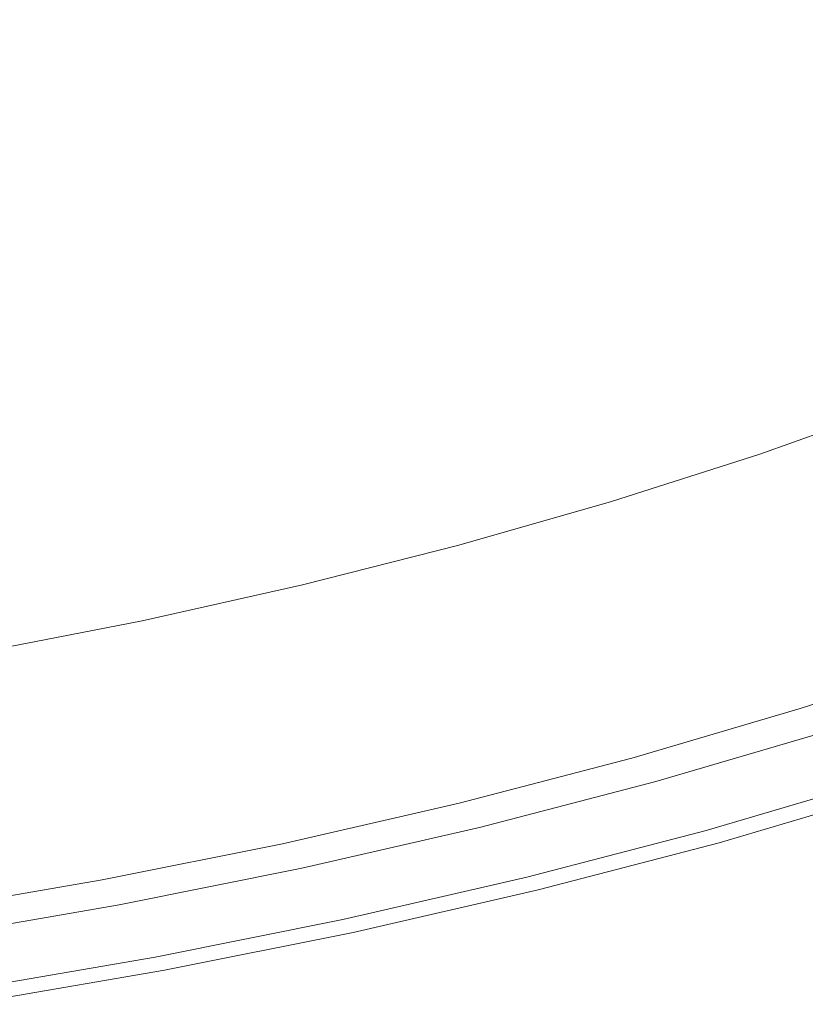
# Model space of a CAD drawing. Extents: x -327 to 327, y -340 to 0.
# Drawn here: x 99 to 161, y -333 to -254 of the extents above; entities that cross this region are included whole.
import ezdxf

# ---------------------------------------------------------------- set-up
doc = ezdxf.new("R2010")
doc.units = 0
doc.header["$MEASUREMENT"] = 0
doc.layers.add('CERAMIKA', color=253, linetype='Continuous')

msp = doc.modelspace()

# ---------------------------------------------------------------- linework, layer by layer
at = {"layer": 'CERAMIKA', "lineweight": 0}
for points, invisible_edges in [([(152.623, -254.382, 69.791), (137.774, -245.461, 65.564), (129.371, -249.26, 65.467), (143.314, -257.727, 69.596)], 15), ([(120.656, -253.141, 65.371), (104.223, -247.235, 61.385), (96.444, -250.987, 61.347), (111.65, -257.078, 65.275)], 15), ([(120.656, -253.141, 65.371), (133.66, -261.204, 69.405), (143.314, -257.727, 69.596), (129.371, -249.26, 65.467)], 15), ([(161.565, -250.883, 69.993), (152.623, -254.382, 69.791), (164.176, -264.197, 74.429), (173.795, -260.29, 74.752)], 15), ([(88.432, -254.611, 61.31), (102.375, -260.999, 65.183), (111.65, -257.078, 65.275), (96.444, -250.987, 61.347)], 15), ([(123.684, -264.85, 69.213), (133.66, -261.204, 69.405), (120.656, -253.141, 65.371), (111.65, -257.078, 65.275)], 15), ([(92.854, -264.83, 65.097), (102.375, -260.999, 65.183), (88.432, -254.611, 61.31), (80.208, -258.071, 61.276)], 15), ([(143.314, -257.727, 69.596), (154.163, -267.877, 74.116), (164.176, -264.197, 74.429), (152.623, -254.382, 69.791)], 15), ([(111.65, -257.078, 65.275), (102.375, -260.999, 65.183), (113.409, -268.61, 69.029), (123.684, -264.85, 69.213)], 15), ([(133.66, -261.204, 69.405), (143.778, -271.321, 73.809), (154.163, -267.877, 74.116), (143.314, -257.727, 69.596)], 15), ([(113.409, -268.61, 69.029), (102.375, -260.999, 65.183), (92.854, -264.83, 65.097), (102.862, -272.405, 68.858)], 15), ([(133.66, -261.204, 69.405), (123.684, -264.85, 69.213), (133.046, -274.521, 73.502), (143.778, -271.321, 73.809)], 15), ([(164.176, -264.197, 74.429), (154.163, -267.877, 74.116), (162.498, -277.195, 79.331), (173.053, -273.164, 79.762)], 15), ([(83.11, -268.549, 65.022), (92.067, -276.188, 68.707), (102.862, -272.405, 68.858), (92.854, -264.83, 65.097)], 15), ([(121.994, -277.687, 73.206), (133.046, -274.521, 73.502), (123.684, -264.85, 69.213), (113.409, -268.61, 69.029)], 15), ([(151.552, -280.967, 78.907), (162.498, -277.195, 79.331), (154.163, -267.877, 74.116), (143.778, -271.321, 73.809)], 15), ([(102.862, -272.405, 68.858), (110.648, -281.025, 72.932), (121.994, -277.687, 73.206), (113.409, -268.61, 69.029)], 15), ([(151.552, -280.967, 78.907), (143.778, -271.321, 73.809), (133.046, -274.521, 73.502), (140.24, -284.471, 78.483)], 15), ([(92.067, -276.188, 68.707), (99.036, -284.465, 72.691), (110.648, -281.025, 72.932), (102.862, -272.405, 68.858)], 15), ([(121.994, -277.687, 73.206), (128.59, -287.699, 78.074), (140.24, -284.471, 78.483), (133.046, -274.521, 73.502)], 15), ([(87.185, -287.868, 72.493), (99.036, -284.465, 72.691), (92.067, -276.188, 68.707), (81.05, -279.816, 68.584)], 15), ([(162.498, -277.195, 79.331), (151.552, -280.967, 78.907), (157.526, -288.992, 85.02), (168.903, -284.947, 85.543)], 15), ([(121.994, -277.687, 73.206), (110.648, -281.025, 72.932), (116.631, -290.645, 77.696), (128.59, -287.699, 78.074)], 15), ([(104.391, -293.429, 77.363), (116.631, -290.645, 77.696), (110.648, -281.025, 72.932), (99.036, -284.465, 72.691)], 15), ([(157.526, -288.992, 85.02), (151.552, -280.967, 78.907), (140.24, -284.471, 78.483), (145.767, -292.749, 84.496)], 7), ([(104.391, -293.429, 77.363), (99.036, -284.465, 72.691), (87.185, -287.868, 72.493), (91.899, -296.295, 77.09)], 15), ([(145.767, -292.749, 84.496), (140.24, -284.471, 78.483), (128.59, -287.699, 78.074), (133.658, -296.211, 83.991)], 15), ([(157.526, -288.992, 85.02), (162.241, -294.686, 92.47), (173.959, -290.447, 93.057), (168.903, -284.947, 85.543)], 7), ([(128.59, -287.699, 78.074), (116.631, -290.645, 77.696), (121.228, -299.37, 83.524), (133.658, -296.211, 83.991)], 15), ([(157.526, -288.992, 85.02), (145.767, -292.749, 84.496), (150.131, -298.623, 91.883), (162.241, -294.686, 92.47)], 15), ([(108.506, -302.217, 83.113), (121.228, -299.37, 83.524), (116.631, -290.645, 77.696), (104.391, -293.429, 77.363)], 15), ([(145.767, -292.749, 84.496), (133.658, -296.211, 83.991), (137.66, -302.251, 91.316), (150.131, -298.623, 91.883)], 14), ([(108.506, -302.217, 83.113), (104.391, -293.429, 77.363), (91.899, -296.295, 77.09), (95.521, -304.744, 82.776)], 15), ([(162.241, -294.686, 92.47), (150.131, -298.623, 91.883), (153.484, -302.574, 99.799), (165.864, -298.515, 100.423)], 15), ([(137.66, -302.251, 91.316), (133.658, -296.211, 83.991), (121.228, -299.37, 83.524), (124.857, -305.56, 90.792)], 13), ([(150.131, -298.623, 91.883), (137.66, -302.251, 91.316), (140.734, -306.313, 99.197), (153.484, -302.574, 99.799)], 15), ([(168.559, -300.947, 108.044), (165.864, -298.515, 100.423), (153.484, -302.574, 99.799), (155.977, -305.082, 107.402)], 15), ([(108.506, -302.217, 83.113), (111.754, -308.543, 90.33), (124.857, -305.56, 90.792), (121.228, -299.37, 83.524)], 7), ([(170.49, -302.447, 114.498), (168.559, -300.947, 108.044), (155.977, -305.082, 107.402), (157.764, -306.63, 113.85)], 15), ([(108.506, -302.217, 83.113), (95.521, -304.744, 82.776), (98.381, -311.192, 89.953), (111.754, -308.543, 90.33)], 14), ([(124.857, -305.56, 90.792), (127.645, -309.724, 98.641), (140.734, -306.313, 99.197), (137.66, -302.251, 91.316)], 15), ([(170.49, -302.447, 114.498), (157.764, -306.63, 113.85), (158.997, -307.697, 118.298), (171.822, -303.482, 118.951)], 15), ([(140.734, -306.313, 99.197), (143.02, -308.892, 106.784), (155.977, -305.082, 107.402), (153.484, -302.574, 99.799)], 15), ([(171.822, -303.482, 118.951), (158.997, -307.697, 118.298), (159.908, -308.486, 121.153), (172.807, -304.247, 121.809)], 15), ([(173.694, -304.937, 123.481), (172.807, -304.247, 121.809), (159.908, -308.486, 121.153), (160.729, -309.198, 122.821)], 7), ([(127.645, -309.724, 98.641), (124.857, -305.56, 90.792), (111.754, -308.543, 90.33), (114.249, -312.799, 98.15)], 15), ([(143.02, -308.892, 106.784), (144.658, -310.483, 113.224), (157.764, -306.63, 113.85), (155.977, -305.082, 107.402)], 15), ([(174.737, -305.747, 124.374), (173.694, -304.937, 123.481), (160.729, -309.198, 122.821), (161.694, -310.033, 123.709)], 15), ([(129.719, -312.368, 106.211), (143.02, -308.892, 106.784), (140.734, -306.313, 99.197), (127.645, -309.724, 98.641)], 15), ([(157.764, -306.63, 113.85), (144.658, -310.483, 113.224), (145.789, -311.581, 117.668), (158.997, -307.697, 118.298)], 15), ([(146.624, -312.392, 120.519), (159.908, -308.486, 121.153), (158.997, -307.697, 118.298), (145.789, -311.581, 117.668)], 15), ([(111.754, -308.543, 90.33), (98.381, -311.192, 89.953), (100.577, -315.528, 97.749), (114.249, -312.799, 98.15)], 15), ([(160.729, -309.198, 122.821), (159.908, -308.486, 121.153), (146.624, -312.392, 120.519), (147.377, -313.124, 122.184)], 15), ([(131.205, -313.999, 112.645), (144.658, -310.483, 113.224), (143.02, -308.892, 106.784), (129.719, -312.368, 106.211)], 15), ([(161.694, -310.033, 123.709), (160.729, -309.198, 122.821), (147.377, -313.124, 122.184), (148.262, -313.983, 123.069)], 13), ([(116.105, -315.501, 105.707), (129.719, -312.368, 106.211), (127.645, -309.724, 98.641), (114.249, -312.799, 98.15)], 15), ([(161.694, -310.033, 123.709), (148.262, -313.983, 123.069), (149.491, -315.176, 123.578), (163.034, -311.194, 124.224)], 15), ([(145.789, -311.581, 117.668), (144.658, -310.483, 113.224), (131.205, -313.999, 112.645), (132.23, -315.124, 117.084)], 15), ([(162.817, -311.006), (164.205, -312.208), (150.564, -316.219), (149.292, -314.983)], 7), ([(98.381, -311.192, 89.953), (84.77, -313.5, 89.638), (86.663, -317.908, 97.415), (100.577, -315.528, 97.749)], 15), ([(132.23, -315.124, 117.084), (132.988, -315.955, 119.933), (146.624, -312.392, 120.519), (145.789, -311.581, 117.668)], 15), ([(150.869, -316.514, 123.716), (164.537, -312.495, 124.367), (163.034, -311.194, 124.224), (149.491, -315.176, 123.578)], 15), ([(168.368, -315.813, 62.324), (154.382, -319.926, 61.99), (168.368, -315.813, 40.901), (181.949, -311.35, 41.142)], 15), ([(117.435, -317.168, 112.136), (131.205, -313.999, 112.645), (129.719, -312.368, 106.211), (116.105, -315.501, 105.707)], 15), ([(146.624, -312.392, 120.519), (132.988, -315.955, 119.933), (133.671, -316.705, 121.595), (147.377, -313.124, 122.184)], 11), ([(151.757, -317.377), (150.564, -316.219), (164.205, -312.208), (165.506, -313.334)], 15), ([(165.989, -313.753, 124.14), (164.537, -312.495, 124.367), (150.869, -316.514, 123.716), (152.2, -317.807, 123.487)], 15), ([(100.577, -315.528, 97.749), (102.211, -318.282, 105.295), (116.105, -315.501, 105.707), (114.249, -312.799, 98.15)], 15), ([(147.377, -313.124, 122.184), (133.671, -316.705, 121.595), (134.473, -317.586, 122.476), (148.262, -313.983, 123.069)], 15), ([(151.757, -317.377), (165.506, -313.334), (166.634, -314.311), (152.791, -318.381)], 15), ([(132.23, -315.124, 117.084), (131.205, -313.999, 112.645), (117.435, -317.168, 112.136), (118.353, -318.318, 116.571)], 15), ([(134.473, -317.586, 122.476), (149.491, -315.176, 123.578), (148.262, -313.983, 123.069), (134.473, -317.586, 122.476)], 15), ([(167.179, -314.783, 123.546), (165.989, -313.753, 124.14), (152.2, -317.807, 123.487), (153.291, -318.867, 122.895)], 15), ([(150.564, -316.219), (136.562, -319.878), (135.407, -318.611), (149.292, -314.983)], 11), ([(167.501, -315.062), (153.586, -319.153), (152.791, -318.381), (166.634, -314.311)], 15), ([(167.179, -314.783, 123.546), (153.291, -318.867, 122.895), (153.945, -319.502, 121.944), (167.892, -315.401, 122.586)], 14), ([(154.063, -319.617), (153.586, -319.153), (167.501, -315.062), (168.021, -315.513)], 15), ([(102.211, -318.282, 105.295), (100.577, -315.528, 97.749), (86.663, -317.908, 97.415), (88.071, -320.707, 104.951)], 15), ([(117.435, -317.168, 112.136), (116.105, -315.501, 105.707), (102.211, -318.282, 105.295), (103.382, -319.981, 111.719)], 15), ([(118.353, -318.318, 116.571), (119.031, -319.167, 119.416), (132.988, -315.955, 119.933), (132.23, -315.124, 117.084)], 15), ([(135.588, -318.809, 122.98), (150.869, -316.514, 123.716), (149.491, -315.176, 123.578), (134.473, -317.586, 122.476)], 15), ([(167.892, -315.401, 122.586), (153.945, -319.502, 121.944), (154.273, -319.82, 119.071), (168.249, -315.71, 119.693)], 15), ([(168.021, -315.513), (168.281, -315.738, 0.097), (154.302, -319.848, 0.096), (154.063, -319.617)], 13), ([(168.368, -315.813, 113.299), (168.249, -315.71, 119.693), (154.273, -319.82, 119.071), (154.382, -319.926, 112.716)], 15), ([(154.302, -319.848, 0.096), (168.281, -315.738, 0.097), (168.368, -315.813, 0.389), (154.382, -319.926, 0.385)], 15), ([(154.382, -319.926, 4.821), (154.382, -319.926, 1.922), (168.368, -315.813, 1.946), (168.368, -315.813, 4.867)], 15), ([(168.368, -315.813, 11.294), (154.382, -319.926, 11.21), (154.382, -319.926, 4.821), (168.368, -315.813, 4.867)], 15), ([(168.368, -315.813, 22.786), (154.382, -319.926, 22.641), (154.382, -319.926, 11.21), (168.368, -315.813, 11.294)], 15), ([(168.368, -315.813, 0.973), (168.368, -315.813, 1.946), (154.382, -319.926, 1.922), (154.382, -319.926, 0.961)], 15), ([(168.368, -315.813, 0.973), (154.382, -319.926, 0.961), (154.382, -319.926, 0.385), (168.368, -315.813, 0.389)], 15), ([(168.368, -315.813, 101.838), (168.368, -315.813, 113.299), (154.382, -319.926, 112.716), (154.382, -319.926, 101.314)], 15), ([(168.368, -315.813, 101.838), (154.382, -319.926, 101.314), (154.382, -319.926, 83.305), (168.368, -315.813, 83.742)], 15), ([(154.382, -319.926, 61.99), (168.368, -315.813, 62.324), (168.368, -315.813, 83.742), (154.382, -319.926, 83.305)], 15), ([(168.368, -315.813, 40.901), (154.382, -319.926, 61.99), (154.382, -319.926, 40.668), (168.368, -315.813, 40.901)], 15), ([(168.368, -315.813, 22.786), (168.368, -315.813, 40.901), (154.382, -319.926, 40.668), (154.382, -319.926, 22.641)], 15), ([(119.643, -319.934, 121.076), (133.671, -316.705, 121.595), (132.988, -315.955, 119.933), (119.031, -319.167, 119.416)], 14), ([(136.837, -320.181, 123.114), (150.869, -316.514, 123.716), (135.588, -318.809, 122.98), (136.837, -320.181, 123.114)], 15), ([(151.757, -317.377), (137.643, -321.065), (136.562, -319.878), (150.564, -316.219)], 15), ([(138.045, -321.506, 122.883), (152.2, -317.807, 123.487), (150.869, -316.514, 123.716), (136.837, -320.181, 123.114)], 15), ([(117.435, -317.168, 112.136), (103.382, -319.981, 111.719), (104.19, -321.153, 116.151), (118.353, -318.318, 116.571)], 15), ([(120.361, -320.834, 121.954), (134.473, -317.586, 122.476), (133.671, -316.705, 121.595), (119.643, -319.934, 121.076)], 15), ([(151.757, -317.377), (152.791, -318.381), (138.581, -322.094), (137.643, -321.065)], 15), ([(120.361, -320.834, 121.954), (121.358, -322.084, 122.454), (135.588, -318.809, 122.98), (134.473, -317.586, 122.476)], 15), ([(139.035, -322.592, 122.293), (153.291, -318.867, 122.895), (152.2, -317.807, 123.487), (138.045, -321.506, 122.883)], 14), ([(103.382, -319.981, 111.719), (102.211, -318.282, 105.295), (88.071, -320.707, 104.951), (89.08, -322.433, 111.372)], 15), ([(118.353, -318.318, 116.571), (104.19, -321.153, 116.151), (104.787, -322.019, 118.994), (119.031, -319.167, 119.416)], 15), ([(136.562, -319.878), (122.23, -323.176), (121.197, -321.881), (135.407, -318.611)], 11), ([(121.358, -322.084, 122.454), (122.477, -323.485, 122.584), (136.837, -320.181, 123.114), (135.588, -318.809, 122.98)], 15), ([(139.303, -322.886), (138.581, -322.094), (152.791, -318.381), (153.586, -319.153)], 15), ([(139.035, -322.592, 122.293), (139.628, -323.243, 121.35), (153.945, -319.502, 121.944), (153.291, -318.867, 122.895)], 15), ([(119.643, -319.934, 121.076), (119.031, -319.167, 119.416), (104.787, -322.019, 118.994), (105.326, -322.8, 120.652)], 15), ([(153.586, -319.153), (154.063, -319.617), (139.303, -322.886), (153.586, -319.153)], 15), ([(139.735, -323.361), (139.303, -322.886), (154.063, -319.617), (154.302, -319.848, 0.096)], 15), ([(139.628, -323.243, 121.35), (139.925, -323.569, 118.496), (154.273, -319.82, 119.071), (153.945, -319.502, 121.944)], 15), ([(103.382, -319.981, 111.719), (89.08, -322.433, 111.372), (89.776, -323.624, 115.801), (104.19, -321.153, 116.151)], 15), ([(105.326, -322.8, 120.652), (105.958, -323.717, 121.527), (120.361, -320.834, 121.954), (119.643, -319.934, 121.076)], 7), ([(137.643, -321.065), (123.198, -324.39), (122.23, -323.176), (136.562, -319.878)], 15), ([(136.837, -320.181, 123.114), (122.477, -323.485, 122.584), (123.558, -324.84, 122.351), (138.045, -321.506, 122.883)], 15), ([(139.735, -323.361), (154.302, -319.848, 0.096), (139.952, -323.598, 0.095), (139.735, -323.361)], 15), ([(154.273, -319.82, 119.071), (139.925, -323.569, 118.496), (140.024, -323.678, 112.175), (154.382, -319.926, 112.716)], 15), ([(140.024, -323.678, 0.38), (139.952, -323.598, 0.095), (154.302, -319.848, 0.096), (154.382, -319.926, 0.385)], 13), ([(140.024, -323.678, 11.131), (140.024, -323.678, 4.778), (154.382, -319.926, 4.821), (154.382, -319.926, 11.21)], 15), ([(154.382, -319.926, 11.21), (154.382, -319.926, 22.641), (140.024, -323.678, 22.507), (140.024, -323.678, 11.131)], 15), ([(140.024, -323.678, 1.9), (154.382, -319.926, 1.922), (154.382, -319.926, 4.821), (140.024, -323.678, 4.778)], 15), ([(140.024, -323.678, 0.95), (154.382, -319.926, 0.961), (154.382, -319.926, 1.922), (140.024, -323.678, 1.9)], 15), ([(140.024, -323.678, 100.829), (154.382, -319.926, 101.314), (154.382, -319.926, 112.716), (140.024, -323.678, 112.175)], 15), ([(140.024, -323.678, 0.95), (140.024, -323.678, 0.38), (154.382, -319.926, 0.385), (154.382, -319.926, 0.961)], 15), ([(140.024, -323.678, 82.902), (140.024, -323.678, 61.68), (154.382, -319.926, 61.99), (154.382, -319.926, 83.305)], 15), ([(154.382, -319.926, 61.99), (140.024, -323.678, 61.68), (140.024, -323.678, 40.452), (154.382, -319.926, 40.668)], 15), ([(140.024, -323.678, 22.507), (154.382, -319.926, 22.641), (154.382, -319.926, 40.668), (140.024, -323.678, 40.452)], 15), ([(154.382, -319.926, 83.305), (154.382, -319.926, 101.314), (140.024, -323.678, 100.829), (140.024, -323.678, 82.902)], 15), ([(104.19, -321.153, 116.151), (89.776, -323.624, 115.801), (90.291, -324.504, 118.642), (104.787, -322.019, 118.994)], 15), ([(105.958, -323.717, 121.527), (106.836, -324.991, 122.024), (120.361, -320.834, 121.954), (105.958, -323.717, 121.527)], 15), ([(106.836, -324.991, 122.024), (107.821, -326.42, 122.15), (121.358, -322.084, 122.454), (120.361, -320.834, 121.954)], 15), ([(137.643, -321.065), (138.581, -322.094), (124.038, -325.441), (123.198, -324.39)], 15), ([(105.326, -322.8, 120.652), (104.787, -322.019, 118.994), (90.291, -324.504, 118.642), (90.755, -325.298, 120.298)], 15), ([(121.197, -321.881), (107.603, -326.104), (106.694, -324.785), (121.197, -321.881)], 11), ([(122.23, -323.176), (108.456, -327.341), (107.603, -326.104), (121.197, -321.881)], 15), ([(121.358, -322.084, 122.454), (107.821, -326.42, 122.15), (122.477, -323.485, 122.584), (121.358, -322.084, 122.454)], 15), ([(124.444, -325.95, 121.763), (139.035, -322.592, 122.293), (138.045, -321.506, 122.883), (123.558, -324.84, 122.351)], 15), ([(124.683, -326.25), (124.038, -325.441), (138.581, -322.094), (139.303, -322.886)], 15), ([(105.958, -323.717, 121.527), (105.326, -322.8, 120.652), (90.755, -325.298, 120.298), (91.299, -326.23, 121.172)], 13), ([(124.444, -325.95, 121.763), (124.975, -326.616, 120.826), (139.628, -323.243, 121.35), (139.035, -322.592, 122.293)], 7), ([(139.303, -322.886), (139.735, -323.361), (124.683, -326.25), (139.303, -322.886)], 15), ([(122.477, -323.485, 122.584), (107.821, -326.42, 122.15), (123.558, -324.84, 122.351), (122.477, -323.485, 122.584)], 15), ([(123.198, -324.39), (108.456, -327.341), (122.23, -323.176), (123.198, -324.39)], 15), ([(139.735, -323.361), (139.952, -323.598, 0.095), (125.071, -326.736), (124.683, -326.25)], 15), ([(124.975, -326.616, 120.826), (125.24, -326.949, 117.99), (139.925, -323.569, 118.496), (139.628, -323.243, 121.35)], 15), ([(125.071, -326.736), (139.952, -323.598, 0.095), (125.264, -326.979, 0.094), (125.071, -326.736)], 13), ([(125.329, -327.059, 111.699), (140.024, -323.678, 112.175), (139.925, -323.569, 118.496), (125.24, -326.949, 117.99)], 15), ([(139.952, -323.598, 0.095), (140.024, -323.678, 0.38), (125.329, -327.059, 0.376), (125.264, -326.979, 0.094)], 15), ([(92.056, -327.525, 121.665), (106.836, -324.991, 122.024), (105.958, -323.717, 121.527), (91.299, -326.23, 121.172)], 15), ([(124.038, -325.441), (109.194, -328.413), (108.456, -327.341), (123.198, -324.39)], 15), ([(140.024, -323.678, 40.452), (125.329, -327.059, 40.262), (125.329, -327.059, 22.389), (140.024, -323.678, 22.507)], 15), ([(125.329, -327.059, 22.389), (125.329, -327.059, 11.062), (140.024, -323.678, 11.131), (140.024, -323.678, 22.507)], 15), ([(125.329, -327.059, 1.881), (140.024, -323.678, 4.778), (125.329, -327.059, 4.741), (125.329, -327.059, 1.881)], 15), ([(140.024, -323.678, 0.95), (140.024, -323.678, 1.9), (125.329, -327.059, 0.941), (140.024, -323.678, 0.95)], 15), ([(125.329, -327.059, 0.941), (125.329, -327.059, 0.376), (140.024, -323.678, 0.38), (140.024, -323.678, 0.95)], 15), ([(125.329, -327.059, 40.262), (140.024, -323.678, 40.452), (140.024, -323.678, 61.68), (125.329, -327.059, 61.407)], 15), ([(125.329, -327.059, 100.402), (125.329, -327.059, 82.546), (140.024, -323.678, 82.902), (140.024, -323.678, 100.829)], 15), ([(140.024, -323.678, 1.9), (140.024, -323.678, 4.778), (125.329, -327.059, 1.881), (125.329, -327.059, 0.941)], 15), ([(125.329, -327.059, 11.062), (125.329, -327.059, 4.741), (140.024, -323.678, 4.778), (140.024, -323.678, 11.131)], 15), ([(125.329, -327.059, 100.402), (140.024, -323.678, 100.829), (140.024, -323.678, 112.175), (125.329, -327.059, 111.699)], 15), ([(125.329, -327.059, 82.546), (125.329, -327.059, 61.407), (140.024, -323.678, 61.68), (140.024, -323.678, 82.902)], 15), ([(106.694, -324.785), (92.717, -328.656), (91.933, -327.316), (106.694, -324.785)], 11), ([(106.836, -324.991, 122.024), (92.056, -327.525, 121.665), (92.904, -328.977, 121.789), (107.821, -326.42, 122.15)], 15), ([(92.717, -328.656), (106.694, -324.785), (107.603, -326.104), (93.452, -329.913)], 15), ([(123.558, -324.84, 122.351), (107.821, -326.42, 122.15), (108.772, -327.8, 121.916), (124.444, -325.95, 121.763)], 15), ([(124.444, -325.95, 121.763), (108.772, -327.8, 121.916), (109.552, -328.931, 121.329), (124.444, -325.95, 121.763)], 15), ([(124.683, -326.25), (109.763, -329.237), (109.194, -328.413), (124.038, -325.441)], 15), ([(110.019, -329.61, 120.399), (124.975, -326.616, 120.826), (124.444, -325.95, 121.763), (109.552, -328.931, 121.329)], 11), ([(108.772, -327.8, 121.916), (107.821, -326.42, 122.15), (92.904, -328.977, 121.789), (93.724, -330.38, 121.553)], 15), ([(108.456, -327.341), (93.452, -329.913), (107.603, -326.104), (108.456, -327.341)], 15), ([(124.683, -326.25), (110.104, -329.732), (109.763, -329.237), (124.683, -326.25)], 15), ([(124.975, -326.616, 120.826), (110.019, -329.61, 120.399), (110.253, -329.949, 117.575), (125.24, -326.949, 117.99)], 15), ([(110.104, -329.732), (124.683, -326.25), (125.071, -326.736), (110.274, -329.979, 0.093)], 15), ([(125.264, -326.979, 0.094), (110.274, -329.979, 0.093), (125.071, -326.736), (125.264, -326.979, 0.094)], 15), ([(109.194, -328.413), (94.088, -331.003), (93.452, -329.913), (108.456, -327.341)], 15), ([(110.331, -330.062, 61.184), (95.068, -332.679, 60.998), (110.331, -330.062, 40.107), (125.329, -327.059, 40.262)], 15), ([(110.253, -329.949, 117.575), (110.331, -330.062, 111.31), (125.329, -327.059, 111.699), (125.24, -326.949, 117.99)], 15), ([(125.329, -327.059, 0.376), (110.331, -330.062, 0.373), (110.274, -329.979, 0.093), (125.264, -326.979, 0.094)], 11), ([(125.329, -327.059, 11.062), (110.331, -330.062, 11.006), (110.331, -330.062, 4.71), (125.329, -327.059, 4.741)], 15), ([(110.331, -330.062, 11.006), (125.329, -327.059, 11.062), (125.329, -327.059, 22.389), (110.331, -330.062, 22.292)], 15), ([(125.329, -327.059, 1.881), (125.329, -327.059, 4.741), (110.331, -330.062, 4.71), (110.331, -330.062, 1.865)], 15), ([(125.329, -327.059, 0.941), (125.329, -327.059, 1.881), (110.331, -330.062, 1.865), (110.331, -330.062, 0.933)], 15), ([(110.331, -330.062, 111.31), (110.331, -330.062, 100.053), (125.329, -327.059, 100.402), (125.329, -327.059, 111.699)], 15), ([(125.329, -327.059, 0.941), (110.331, -330.062, 0.933), (110.331, -330.062, 0.373), (125.329, -327.059, 0.376)], 15), ([(110.331, -330.062, 40.107), (110.331, -330.062, 22.292), (125.329, -327.059, 22.389), (125.329, -327.059, 40.262)], 15), ([(125.329, -327.059, 82.546), (110.331, -330.062, 82.255), (110.331, -330.062, 61.184), (125.329, -327.059, 61.407)], 15), ([(125.329, -327.059, 61.407), (110.331, -330.062, 61.184), (125.329, -327.059, 40.262), (125.329, -327.059, 61.407)], 15), ([(125.329, -327.059, 100.402), (110.331, -330.062, 100.053), (110.331, -330.062, 82.255), (125.329, -327.059, 82.546)], 15), ([(109.552, -328.931, 121.329), (108.772, -327.8, 121.916), (93.724, -330.38, 121.553), (94.396, -331.53, 120.968)], 15), ([(109.763, -329.237), (94.578, -331.841), (94.088, -331.003), (109.194, -328.413)], 15), ([(109.552, -328.931, 121.329), (94.396, -331.53, 120.968), (94.799, -332.219, 120.042), (110.019, -329.61, 120.399)], 14), ([(94.872, -332.344), (94.578, -331.841), (109.763, -329.237), (110.104, -329.732)], 15), ([(95.001, -332.564, 117.23), (110.253, -329.949, 117.575), (110.019, -329.61, 120.399), (94.799, -332.219, 120.042)], 15), ([(110.104, -329.732), (110.274, -329.979, 0.093), (95.019, -332.595, 0.093), (94.872, -332.344)], 15), ([(95.001, -332.564, 117.23), (95.068, -332.679, 110.986), (110.331, -330.062, 111.31), (110.253, -329.949, 117.575)], 15), ([(110.331, -330.062, 0.373), (95.068, -332.679, 0.37), (95.019, -332.595, 0.093), (110.274, -329.979, 0.093)], 11), ([(110.331, -330.062, 100.053), (110.331, -330.062, 111.31), (95.068, -332.679, 110.986), (95.068, -332.679, 99.762)], 15), ([(95.068, -332.679, 4.684), (95.068, -332.679, 1.852), (110.331, -330.062, 1.865), (110.331, -330.062, 4.71)], 15), ([(110.331, -330.062, 0.933), (110.331, -330.062, 1.865), (95.068, -332.679, 1.852), (95.068, -332.679, 0.926)], 15), ([(110.331, -330.062, 22.292), (95.068, -332.679, 22.211), (95.068, -332.679, 10.959), (110.331, -330.062, 11.006)], 15), ([(110.331, -330.062, 11.006), (95.068, -332.679, 10.959), (95.068, -332.679, 4.684), (110.331, -330.062, 4.71)], 15), ([(110.331, -330.062, 82.255), (95.068, -332.679, 82.013), (95.068, -332.679, 60.998), (110.331, -330.062, 61.184)], 15), ([(95.068, -332.679, 0.37), (110.331, -330.062, 0.373), (110.331, -330.062, 0.933), (95.068, -332.679, 0.926)], 15), ([(110.331, -330.062, 100.053), (95.068, -332.679, 99.762), (95.068, -332.679, 82.013), (110.331, -330.062, 82.255)], 15), ([(95.068, -332.679, 39.978), (95.068, -332.679, 22.211), (110.331, -330.062, 22.292), (110.331, -330.062, 40.107)], 15), ([(110.331, -330.062, 40.107), (95.068, -332.679, 60.998), (95.068, -332.679, 39.978), (110.331, -330.062, 40.107)], 15)]:
    msp.add_3dface(points, dxfattribs=dict(at, invisible_edges=invisible_edges))

doc.saveas('drawing.dxf')
